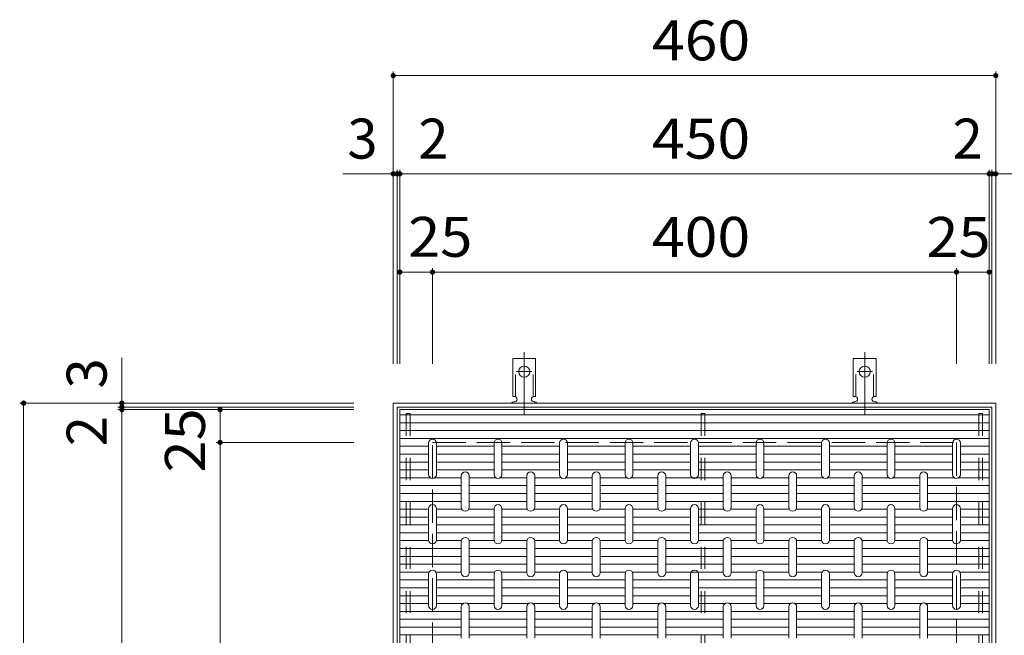
# Model space of a CAD drawing. Units: millimetres. Extents: x -1842 to 1949, y -1377 to 1234.
# Drawn here: x -516 to 236, y 764 to 1234 of the extents above; entities that cross this region are included whole.
import ezdxf

# ---------------------------------------------------------------- set-up
doc = ezdxf.new("R2010")
doc.units = ezdxf.units.MM
doc.header["$LTSCALE"] = 10
for name, pattern in [('JWW_CENTER2', [13.546667, 11.006667, -0.846667, 0.846667, -0.846667]), ('JWW_DASHED2', [3.386667, 1.693333, -1.693333]), ('JWW_DASHED3', [3.386667, 2.54, -0.846667])]:
    doc.linetypes.add(name, pattern=pattern)
for name, color, linetype in [('C-1', 7, 'Continuous'), ('C-2', 7, 'Continuous'), ('C-4', 7, 'Continuous'), ('C-5', 7, 'Continuous'), ('C-9', 7, 'Continuous'), ('C-A', 7, 'Continuous')]:
    doc.layers.add(name, color=color, linetype=linetype)
doc.styles.add('ＭＳ ゴシック', font='txt', dxfattribs={"height": 1})

msp = doc.modelspace()

# ---------------------------------------------------------------- linework, layer by layer
at = {"layer": 'C-1', "color": 2, "linetype": 'Continuous', "lineweight": 9}
for p, q in [((-230.5, 481.55), (-230.5, 941.55)), ((229.5, 941.55), (-230.5, 941.55)), ((229.5, 481.55), (229.5, 941.55)), ((-227.5, 484.55), (-227.5, 938.55)), ((226.5, 938.55), (-227.5, 938.55)), ((226.5, 484.55), (226.5, 938.55))]:
    msp.add_line(p, q, dxfattribs=at)
at = {"layer": 'C-1', "color": 2, "linetype": 'JWW_DASHED3', "lineweight": 9}
for p, q in [((-200.5, 511.55), (-200.5, 911.55)), ((-200.5, 911.55), (199.5, 911.55)), ((199.5, 911.55), (199.5, 511.55))]:
    msp.add_line(p, q, dxfattribs=at)
at = {"layer": 'C-2', "color": 3, "linetype": 'Continuous', "lineweight": 9}
for p, q in [((-225.5, 486.55), (-225.5, 936.55)), ((224.5, 936.55), (-225.5, 936.55)), ((224.5, 936.55), (224.5, 486.55)), ((-203.5, 911.05), (-203.5, 887.05)), ((-197.5, 911.05), (-197.5, 887.05)), ((-153.5, 911.05), (-153.5, 887.05)), ((-147.5, 911.05), (-147.5, 887.05)), ((-103.5, 911.05), (-103.5, 887.05)), ((-97.5, 911.05), (-97.5, 887.05)), ((-53.5, 911.05), (-53.5, 887.05)), ((-47.5, 911.05), (-47.5, 887.05)), ((-3.5, 911.05), (-3.5, 887.05)), ((2.5, 911.05), (2.5, 887.05)), ((46.5, 911.05), (46.5, 887.05)), ((52.5, 911.05), (52.5, 887.05)), ((96.5, 911.05), (96.5, 887.05)), ((102.5, 911.05), (102.5, 887.05)), ((146.5, 911.05), (146.5, 887.05)), ((152.5, 911.05), (152.5, 887.05)), ((196.5, 911.05), (196.5, 887.05)), ((202.5, 911.05), (202.5, 887.05)), ((-178.5, 886.05), (-178.5, 862.05)), ((-172.5, 886.05), (-172.5, 862.05)), ((-128.5, 886.05), (-128.5, 862.05)), ((-122.5, 886.05), (-122.5, 862.05)), ((-78.5, 886.05), (-78.5, 862.05)), ((-72.5, 886.05), (-72.5, 862.05)), ((-28.5, 886.05), (-28.5, 862.05)), ((-22.5, 886.05), (-22.5, 862.05)), ((21.5, 886.05), (21.5, 862.05)), ((27.5, 886.05), (27.5, 862.05)), ((71.5, 886.05), (71.5, 862.05)), ((77.5, 886.05), (77.5, 862.05)), ((121.5, 886.05), (121.5, 862.05)), ((127.5, 886.05), (127.5, 862.05)), ((171.5, 886.05), (171.5, 862.05)), ((177.5, 886.05), (177.5, 862.05)), ((-203.5, 861.05), (-203.5, 837.05)), ((-197.5, 861.05), (-197.5, 837.05)), ((-153.5, 861.05), (-153.5, 837.05)), ((-147.5, 861.05), (-147.5, 837.05)), ((-103.5, 861.05), (-103.5, 837.05)), ((-97.5, 861.05), (-97.5, 837.05)), ((-53.5, 861.05), (-53.5, 837.05)), ((-47.5, 861.05), (-47.5, 837.05)), ((-3.5, 861.05), (-3.5, 837.05)), ((2.5, 861.05), (2.5, 837.05)), ((46.5, 861.05), (46.5, 837.05)), ((52.5, 861.05), (52.5, 837.05)), ((96.5, 861.05), (96.5, 837.05)), ((102.5, 861.05), (102.5, 837.05)), ((146.5, 861.05), (146.5, 837.05)), ((152.5, 861.05), (152.5, 837.05)), ((196.5, 861.05), (196.5, 837.05)), ((202.5, 861.05), (202.5, 837.05)), ((-178.5, 836.05), (-178.5, 812.05)), ((-172.5, 836.05), (-172.5, 812.05)), ((-128.5, 836.05), (-128.5, 812.05)), ((-122.5, 836.05), (-122.5, 812.05)), ((-78.5, 836.05), (-78.5, 812.05)), ((-72.5, 836.05), (-72.5, 812.05)), ((-28.5, 836.05), (-28.5, 812.05)), ((-22.5, 836.05), (-22.5, 812.05)), ((21.5, 836.05), (21.5, 812.05)), ((27.5, 836.05), (27.5, 812.05)), ((71.5, 836.05), (71.5, 812.05)), ((77.5, 836.05), (77.5, 812.05)), ((121.5, 836.05), (121.5, 812.05)), ((127.5, 836.05), (127.5, 812.05)), ((171.5, 836.05), (171.5, 812.05)), ((177.5, 836.05), (177.5, 812.05)), ((-203.5, 811.05), (-203.5, 787.05)), ((-197.5, 811.05), (-197.5, 787.05)), ((-153.5, 811.05), (-153.5, 787.05)), ((-147.5, 811.05), (-147.5, 787.05)), ((-103.5, 811.05), (-103.5, 787.05)), ((-97.5, 811.05), (-97.5, 787.05)), ((-53.5, 811.05), (-53.5, 787.05)), ((-47.5, 811.05), (-47.5, 787.05)), ((-3.5, 811.05), (-3.5, 787.05)), ((2.5, 811.05), (2.5, 787.05)), ((46.5, 811.05), (46.5, 787.05)), ((52.5, 811.05), (52.5, 787.05)), ((96.5, 811.05), (96.5, 787.05)), ((102.5, 811.05), (102.5, 787.05)), ((146.5, 811.05), (146.5, 787.05)), ((152.5, 811.05), (152.5, 787.05)), ((196.5, 811.05), (196.5, 787.05)), ((202.5, 811.05), (202.5, 787.05)), ((-178.5, 786.05), (-178.5, 762.05)), ((-172.5, 786.05), (-172.5, 762.05)), ((-128.5, 786.05), (-128.5, 762.05)), ((-122.5, 786.05), (-122.5, 762.05)), ((-78.5, 786.05), (-78.5, 762.05)), ((-72.5, 786.05), (-72.5, 762.05)), ((-28.5, 786.05), (-28.5, 762.05)), ((-22.5, 786.05), (-22.5, 762.05)), ((21.5, 786.05), (21.5, 762.05)), ((27.5, 786.05), (27.5, 762.05)), ((71.5, 786.05), (71.5, 762.05)), ((77.5, 786.05), (77.5, 762.05)), ((121.5, 786.05), (121.5, 762.05)), ((127.5, 786.05), (127.5, 762.05)), ((171.5, 786.05), (171.5, 762.05)), ((177.5, 786.05), (177.5, 762.05))]:
    msp.add_line(p, q, dxfattribs=at)
for centre, start, end in [((-200.5, 911.05), 0, 180), ((-150.5, 911.05), 0, 180), ((-100.5, 911.05), 0, 180), ((-50.5, 911.05), 0, 180), ((-0.5, 911.05), 0, 180), ((49.5, 911.05), 0, 180), ((99.5, 911.05), 0, 180), ((149.5, 911.05), 0, 180), ((199.5, 911.05), 0, 180), ((-200.5, 887.05), 180, 0), ((-175.5, 886.05), 0, 180), ((-150.5, 887.05), 180, 0), ((-125.5, 886.05), 0, 180), ((-100.5, 887.05), 180, 0), ((-75.5, 886.05), 0, 180), ((-50.5, 887.05), 180, 0), ((-25.5, 886.05), 0, 180), ((-0.5, 887.05), 180, 0), ((24.5, 886.05), 0, 180), ((49.5, 887.05), 180, 0), ((74.5, 886.05), 0, 180), ((99.5, 887.05), 180, 0), ((124.5, 886.05), 0, 180), ((149.5, 887.05), 180, 0), ((174.5, 886.05), 0, 180), ((199.5, 887.05), 180, 0), ((-200.5, 861.05), 0, 180), ((-175.5, 862.05), 180, 0), ((-150.5, 861.05), 0, 180), ((-125.5, 862.05), 180, 0), ((-100.5, 861.05), 0, 180), ((-75.5, 862.05), 180, 0), ((-50.5, 861.05), 0, 180), ((-25.5, 862.05), 180, 0), ((-0.5, 861.05), 0, 180), ((24.5, 862.05), 180, 0), ((49.5, 861.05), 0, 180), ((74.5, 862.05), 180, 0), ((99.5, 861.05), 0, 180), ((124.5, 862.05), 180, 0), ((149.5, 861.05), 0, 180), ((174.5, 862.05), 180, 0), ((199.5, 861.05), 0, 180), ((-200.5, 837.05), 180, 0), ((-175.5, 836.05), 0, 180), ((-150.5, 837.05), 180, 0), ((-125.5, 836.05), 0, 180), ((-100.5, 837.05), 180, 0), ((-75.5, 836.05), 0, 180), ((-50.5, 837.05), 180, 0), ((-25.5, 836.05), 0, 180), ((-0.5, 837.05), 180, 0), ((24.5, 836.05), 0, 180), ((49.5, 837.05), 180, 0), ((74.5, 836.05), 0, 180), ((99.5, 837.05), 180, 0), ((124.5, 836.05), 0, 180), ((149.5, 837.05), 180, 0), ((174.5, 836.05), 0, 180), ((199.5, 837.05), 180, 0), ((-200.5, 811.05), 0, 180), ((-175.5, 812.05), 180, 0), ((-150.5, 811.05), 0, 180), ((-125.5, 812.05), 180, 0), ((-100.5, 811.05), 0, 180), ((-75.5, 812.05), 180, 0), ((-50.5, 811.05), 0, 180), ((-25.5, 812.05), 180, 0), ((-0.5, 811.05), 0, 180), ((24.5, 812.05), 180, 0), ((49.5, 811.05), 0, 180), ((74.5, 812.05), 180, 0), ((99.5, 811.05), 0, 180), ((124.5, 812.05), 180, 0), ((149.5, 811.05), 0, 180), ((174.5, 812.05), 180, 0), ((199.5, 811.05), 0, 180), ((-200.5, 787.05), 180, 0), ((-175.5, 786.05), 0, 180), ((-150.5, 787.05), 180, 0), ((-125.5, 786.05), 0, 180), ((-100.5, 787.05), 180, 0), ((-75.5, 786.05), 0, 180), ((-50.5, 787.05), 180, 0), ((-25.5, 786.05), 0, 180), ((-0.5, 787.05), 180, 0), ((24.5, 786.05), 0, 180), ((49.5, 787.05), 180, 0), ((74.5, 786.05), 0, 180), ((99.5, 787.05), 180, 0), ((124.5, 786.05), 0, 180), ((149.5, 787.05), 180, 0), ((174.5, 786.05), 0, 180), ((199.5, 787.05), 180, 0)]:
    msp.add_arc(centre, 3, start, end, dxfattribs=at)
at = {"layer": 'C-4', "color": 7, "linetype": 'Continuous', "lineweight": 9}
for p, q in [((-230.5, 1194.55), (-230.5, 971.55)), ((229.5, 1191.55), (-230.5, 1191.55)), ((229.5, 1194.55), (229.5, 971.55)), ((-269.05, 1116.55), (-227.5, 1116.55)), ((-227.5, 1119.55), (-227.5, 971.55)), ((-227.5, 1116.55), (-225.5, 1116.55)), ((-225.5, 1119.55), (-225.5, 971.55)), ((-225.5, 1116.55), (224.5, 1116.55)), ((224.5, 1119.55), (224.5, 971.55)), ((224.5, 1116.55), (226.5, 1116.55)), ((226.5, 1119.55), (226.5, 971.55)), ((226.5, 1116.55), (264.09, 1116.55)), ((-225.5, 1041.55), (-200.5, 1041.55)), ((-200.5, 1044.55), (-200.5, 971.55)), ((-200.5, 1041.55), (199.5, 1041.55)), ((199.5, 1044.55), (199.5, 971.55)), ((199.5, 1041.55), (224.5, 1041.55)), ((-437.66, 938.55), (-437.66, 976.14)), ((-515.66, 941.55), (-260.5, 941.55)), ((-512.66, 941.55), (-512.66, 481.55)), ((-440.66, 938.55), (-260.5, 938.55)), ((-440.66, 936.55), (-260.5, 936.55)), ((-437.66, 936.55), (-437.66, 938.55)), ((-437.66, 486.55), (-437.66, 936.55)), ((-362.66, 911.55), (-362.66, 936.55)), ((-365.66, 911.55), (-260.5, 911.55)), ((-362.66, 511.55), (-362.66, 911.55))]:
    msp.add_line(p, q, dxfattribs=at)
at = {"layer": 'C-4', "color": 7, "linetype": 'Continuous', "lineweight": 9, "const_width": 2}
for points in [[(-229.5, 1191.55, 0.414214), (-230.5, 1192.55, 0.414214), (-231.5, 1191.55, 0.414214), (-230.5, 1190.55, 0.414214)], [(230.5, 1191.55, 0.414214), (229.5, 1192.55, 0.414214), (228.5, 1191.55, 0.414214), (229.5, 1190.55, 0.414214)], [(-229.5, 1116.55, 0.414214), (-230.5, 1117.55, 0.414214), (-231.5, 1116.55, 0.414214), (-230.5, 1115.55, 0.414214)], [(-226.5, 1116.55, 0.414214), (-227.5, 1117.55, 0.414214), (-228.5, 1116.55, 0.414214), (-227.5, 1115.55, 0.414214)], [(-224.5, 1116.55, 0.414214), (-225.5, 1117.55, 0.414214), (-226.5, 1116.55, 0.414214), (-225.5, 1115.55, 0.414214)], [(225.5, 1116.55, 0.414214), (224.5, 1117.55, 0.414214), (223.5, 1116.55, 0.414214), (224.5, 1115.55, 0.414214)], [(227.5, 1116.55, 0.414214), (226.5, 1117.55, 0.414214), (225.5, 1116.55, 0.414214), (226.5, 1115.55, 0.414214)], [(230.5, 1116.55, 0.414214), (229.5, 1117.55, 0.414214), (228.5, 1116.55, 0.414214), (229.5, 1115.55, 0.414214)], [(-224.5, 1041.55, 0.414214), (-225.5, 1042.55, 0.414214), (-226.5, 1041.55, 0.414214), (-225.5, 1040.55, 0.414214)], [(-199.5, 1041.55, 0.414214), (-200.5, 1042.55, 0.414214), (-201.5, 1041.55, 0.414214), (-200.5, 1040.55, 0.414214)], [(200.5, 1041.55, 0.414214), (199.5, 1042.55, 0.414214), (198.5, 1041.55, 0.414214), (199.5, 1040.55, 0.414214)], [(225.5, 1041.55, 0.414214), (224.5, 1042.55, 0.414214), (223.5, 1041.55, 0.414214), (224.5, 1040.55, 0.414214)], [(-511.66, 941.55, 0.414214), (-512.66, 942.55, 0.414214), (-513.66, 941.55, 0.414214), (-512.66, 940.55, 0.414214)], [(-436.66, 941.55, 0.414214), (-437.66, 942.55, 0.414214), (-438.66, 941.55, 0.414214), (-437.66, 940.55, 0.414214)], [(-436.66, 938.55, 0.414214), (-437.66, 939.55, 0.414214), (-438.66, 938.55, 0.414214), (-437.66, 937.55, 0.414214)], [(-436.66, 936.55, 0.414214), (-437.66, 937.55, 0.414214), (-438.66, 936.55, 0.414214), (-437.66, 935.55, 0.414214)], [(-361.66, 936.55, 0.414214), (-362.66, 937.55, 0.414214), (-363.66, 936.55, 0.414214), (-362.66, 935.55, 0.414214)], [(-361.66, 911.55, 0.414214), (-362.66, 912.55, 0.414214), (-363.66, 911.55, 0.414214), (-362.66, 910.55, 0.414214)]]:
    msp.add_lwpolyline(points, format="xyb", close=True, dxfattribs=at)
at = {"layer": 'C-5', "color": 6, "linetype": 'JWW_DASHED2', "lineweight": 5}
for p, q in [((-220.5, 933.55), (-220.5, 489.55)), ((-220.5, 933.55), (-217.5, 933.55)), ((-217.5, 933.55), (-217.5, 489.55)), ((4.5, 933.55), (4.5, 489.55)), ((4.5, 933.55), (7.5, 933.55)), ((7.5, 933.55), (7.5, 489.55)), ((216.5, 933.55), (216.5, 489.55)), ((216.5, 933.55), (219.5, 933.55)), ((219.5, 933.55), (219.5, 489.55))]:
    msp.add_line(p, q, dxfattribs=at)
at = {"layer": 'C-9', "color": 6, "linetype": 'Continuous', "lineweight": 5}
for p, q in [((-225.5, 932.55), (224.5, 932.55)), ((-225.5, 926.55), (224.5, 926.55)), ((-225.5, 920.55), (224.5, 920.55)), ((-225.5, 914.55), (224.5, 914.55)), ((-225.5, 908.55), (-203.5, 908.55)), ((-225.5, 902.55), (-203.5, 902.55)), ((-197.5, 908.55), (-153.5, 908.55)), ((-197.5, 902.55), (-153.5, 902.55)), ((-147.5, 908.55), (-103.5, 908.55)), ((-147.5, 902.55), (-103.5, 902.55)), ((-97.5, 908.55), (-53.5, 908.55)), ((-97.5, 902.55), (-53.5, 902.55)), ((-47.5, 908.55), (-3.5, 908.55)), ((-47.5, 902.55), (-3.5, 902.55)), ((2.5, 908.55), (46.5, 908.55)), ((2.5, 902.55), (46.5, 902.55)), ((52.5, 908.55), (96.5, 908.55)), ((52.5, 902.55), (96.5, 902.55)), ((102.5, 908.55), (146.5, 908.55)), ((102.5, 902.55), (146.5, 902.55)), ((152.5, 908.55), (196.5, 908.55)), ((152.5, 902.55), (196.5, 902.55)), ((202.5, 908.55), (224.5, 908.55)), ((202.5, 902.55), (224.5, 902.55)), ((-225.5, 896.55), (-203.5, 896.55)), ((-197.5, 896.55), (-153.5, 896.55)), ((-147.5, 896.55), (-103.5, 896.55)), ((-97.5, 896.55), (-53.5, 896.55)), ((-47.5, 896.55), (-3.5, 896.55)), ((2.5, 896.55), (46.5, 896.55)), ((52.5, 896.55), (96.5, 896.55)), ((102.5, 896.55), (146.5, 896.55)), ((152.5, 896.55), (196.5, 896.55)), ((202.5, 896.55), (224.5, 896.55)), ((-225.5, 890.55), (-203.5, 890.55)), ((-197.5, 890.55), (-153.5, 890.55)), ((-147.5, 890.55), (-103.5, 890.55)), ((-97.5, 890.55), (-53.5, 890.55)), ((-47.5, 890.55), (-3.5, 890.55)), ((2.5, 890.55), (46.5, 890.55)), ((52.5, 890.55), (96.5, 890.55)), ((102.5, 890.55), (146.5, 890.55)), ((152.5, 890.55), (196.5, 890.55)), ((202.5, 890.55), (224.5, 890.55)), ((-225.5, 884.55), (-202.16, 884.55)), ((-198.84, 884.55), (-178.5, 884.55)), ((-172.5, 884.55), (-152.16, 884.55)), ((-148.84, 884.55), (-128.5, 884.55)), ((-122.5, 884.55), (-102.16, 884.55)), ((-98.84, 884.55), (-78.5, 884.55)), ((-72.5, 884.55), (-52.16, 884.55)), ((-48.84, 884.55), (-28.5, 884.55)), ((-22.5, 884.55), (21.5, 884.55)), ((27.5, 884.55), (47.84, 884.55)), ((51.16, 884.55), (71.5, 884.55)), ((77.5, 884.55), (97.84, 884.55)), ((101.16, 884.55), (121.5, 884.55)), ((127.5, 884.55), (147.84, 884.55)), ((151.16, 884.55), (171.5, 884.55)), ((177.5, 884.55), (197.84, 884.55)), ((201.16, 884.55), (224.5, 884.55)), ((-225.5, 878.55), (-178.5, 878.55)), ((-225.5, 872.55), (-178.5, 872.55)), ((-172.5, 878.55), (-128.5, 878.55)), ((-172.5, 872.55), (-128.5, 872.55)), ((-122.5, 878.55), (-78.5, 878.55)), ((-122.5, 872.55), (-78.5, 872.55)), ((-72.5, 878.55), (-28.5, 878.55)), ((-72.5, 872.55), (-28.5, 872.55)), ((-22.5, 878.55), (21.5, 878.55)), ((-22.5, 872.55), (21.5, 872.55)), ((27.5, 878.55), (71.5, 878.55)), ((27.5, 872.55), (71.5, 872.55)), ((77.5, 878.55), (121.5, 878.55)), ((77.5, 872.55), (121.5, 872.55)), ((127.5, 878.55), (171.5, 878.55)), ((127.5, 872.55), (171.5, 872.55)), ((177.5, 878.55), (224.5, 878.55)), ((177.5, 872.55), (224.5, 872.55)), ((-225.5, 866.55), (-178.5, 866.55)), ((-172.5, 866.55), (-128.5, 866.55)), ((-122.5, 866.55), (-78.5, 866.55)), ((-72.5, 866.55), (-28.5, 866.55)), ((-22.5, 866.55), (21.5, 866.55)), ((27.5, 866.55), (71.5, 866.55)), ((77.5, 866.55), (121.5, 866.55)), ((127.5, 866.55), (171.5, 866.55)), ((177.5, 866.55), (224.5, 866.55)), ((-225.5, 860.55), (-203.5, 860.55)), ((-197.5, 860.55), (-178.1, 860.55)), ((-172.9, 860.55), (-153.5, 860.55)), ((-147.5, 860.55), (-128.1, 860.55)), ((-122.9, 860.55), (-103.5, 860.55)), ((-97.5, 860.55), (-78.1, 860.55)), ((-72.9, 860.55), (-53.5, 860.55)), ((-47.5, 860.55), (-28.1, 860.55)), ((-22.9, 860.55), (-3.5, 860.55)), ((2.5, 860.55), (21.9, 860.55)), ((27.1, 860.55), (46.5, 860.55)), ((52.5, 860.55), (71.9, 860.55)), ((77.1, 860.55), (96.5, 860.55)), ((102.5, 860.55), (121.9, 860.55)), ((127.1, 860.55), (146.5, 860.55)), ((152.5, 860.55), (171.9, 860.55)), ((177.1, 860.55), (196.5, 860.55)), ((202.5, 860.55), (224.5, 860.55)), ((-225.5, 854.55), (-203.5, 854.55)), ((-197.5, 854.55), (-153.5, 854.55)), ((-147.5, 854.55), (-103.5, 854.55)), ((-97.5, 854.55), (-53.5, 854.55)), ((-47.5, 854.55), (-3.5, 854.55)), ((2.5, 854.55), (46.5, 854.55)), ((52.5, 854.55), (96.5, 854.55)), ((102.5, 854.55), (146.5, 854.55)), ((152.5, 854.55), (196.5, 854.55)), ((202.5, 854.55), (224.5, 854.55)), ((-225.5, 848.55), (-203.5, 848.55)), ((-225.5, 842.55), (-203.5, 842.55)), ((-197.5, 848.55), (-153.5, 848.55)), ((-197.5, 842.55), (-153.5, 842.55)), ((-147.5, 848.55), (-103.5, 848.55)), ((-147.5, 842.55), (-103.5, 842.55)), ((-97.5, 848.55), (-53.5, 848.55)), ((-97.5, 842.55), (-53.5, 842.55)), ((-47.5, 848.55), (-3.5, 848.55)), ((-47.5, 842.55), (-3.5, 842.55)), ((2.5, 848.55), (46.5, 848.55)), ((2.5, 842.55), (46.5, 842.55)), ((52.5, 848.55), (96.5, 848.55)), ((52.5, 842.55), (96.5, 842.55)), ((102.5, 848.55), (146.5, 848.55)), ((102.5, 842.55), (146.5, 842.55)), ((152.5, 848.55), (196.5, 848.55)), ((152.5, 842.55), (196.5, 842.55)), ((202.5, 848.55), (224.5, 848.55)), ((202.5, 842.55), (224.5, 842.55)), ((-225.5, 836.55), (-203.46, 836.55)), ((-197.54, 836.55), (-178.46, 836.55)), ((-172.54, 836.55), (-153.46, 836.55)), ((-147.54, 836.55), (-128.46, 836.55)), ((-122.54, 836.55), (-103.46, 836.55)), ((-97.54, 836.55), (-78.46, 836.55)), ((-72.54, 836.55), (-53.46, 836.55)), ((-47.54, 836.55), (-28.46, 836.55)), ((-22.54, 836.55), (-3.46, 836.55)), ((2.46, 836.55), (21.54, 836.55)), ((27.46, 836.55), (46.54, 836.55)), ((52.46, 836.55), (71.54, 836.55)), ((77.46, 836.55), (96.54, 836.55)), ((102.46, 836.55), (121.54, 836.55)), ((127.46, 836.55), (146.54, 836.55)), ((152.46, 836.55), (171.54, 836.55)), ((177.46, 836.55), (196.54, 836.55)), ((202.46, 836.55), (224.5, 836.55)), ((-225.5, 830.55), (-178.5, 830.55)), ((-172.5, 830.55), (-128.5, 830.55)), ((-122.5, 830.55), (-78.5, 830.55)), ((-72.5, 830.55), (-28.5, 830.55)), ((-22.5, 830.55), (21.5, 830.55)), ((27.5, 830.55), (71.5, 830.55)), ((77.5, 830.55), (121.5, 830.55)), ((127.5, 830.55), (171.5, 830.55)), ((177.5, 830.55), (224.5, 830.55)), ((-225.5, 824.55), (-178.5, 824.55)), ((-172.5, 824.55), (-128.5, 824.55)), ((-122.5, 824.55), (-78.5, 824.55)), ((-72.5, 824.55), (-28.5, 824.55)), ((-22.5, 824.55), (21.5, 824.55)), ((27.5, 824.55), (71.5, 824.55)), ((77.5, 824.55), (121.5, 824.55)), ((127.5, 824.55), (171.5, 824.55)), ((177.5, 824.55), (224.5, 824.55)), ((-225.5, 818.55), (-178.5, 818.55)), ((-225.5, 812.55), (-203.1, 812.55)), ((-197.9, 812.55), (-178.5, 812.55)), ((-172.5, 818.55), (-128.5, 818.55)), ((-172.5, 812.55), (-153.1, 812.55)), ((-147.9, 812.55), (-128.5, 812.55)), ((-122.5, 818.55), (-78.5, 818.55)), ((-122.5, 812.55), (-103.1, 812.55)), ((-97.9, 812.55), (-78.5, 812.55)), ((-72.5, 818.55), (-28.5, 818.55)), ((-72.5, 812.55), (-53.1, 812.55)), ((-47.9, 812.55), (-28.5, 812.55)), ((-22.5, 818.55), (21.5, 818.55)), ((-22.5, 812.55), (21.5, 812.55)), ((27.5, 818.55), (71.5, 818.55)), ((27.5, 812.55), (46.9, 812.55)), ((52.1, 812.55), (71.5, 812.55)), ((77.5, 818.55), (121.5, 818.55)), ((77.5, 812.55), (96.9, 812.55)), ((102.1, 812.55), (121.5, 812.55)), ((127.5, 818.55), (171.5, 818.55)), ((127.5, 812.55), (146.9, 812.55)), ((152.1, 812.55), (171.5, 812.55)), ((177.5, 818.55), (224.5, 818.55)), ((177.5, 812.55), (196.9, 812.55)), ((202.1, 812.55), (224.5, 812.55)), ((-225.5, 806.55), (-203.5, 806.55)), ((-197.5, 806.55), (-153.5, 806.55)), ((-147.5, 806.55), (-103.5, 806.55)), ((-97.5, 806.55), (-53.5, 806.55)), ((-47.5, 806.55), (-3.5, 806.55)), ((2.5, 806.55), (46.5, 806.55)), ((52.5, 806.55), (96.5, 806.55)), ((102.5, 806.55), (146.5, 806.55)), ((152.5, 806.55), (196.5, 806.55)), ((202.5, 806.55), (224.5, 806.55)), ((-225.5, 800.55), (-203.5, 800.55)), ((-197.5, 800.55), (-153.5, 800.55)), ((-147.5, 800.55), (-103.5, 800.55)), ((-97.5, 800.55), (-53.5, 800.55)), ((-47.5, 800.55), (-3.5, 800.55)), ((2.5, 800.55), (46.5, 800.55)), ((52.5, 800.55), (96.5, 800.55)), ((102.5, 800.55), (146.5, 800.55)), ((152.5, 800.55), (196.5, 800.55)), ((202.5, 800.55), (224.5, 800.55)), ((-225.5, 794.55), (-203.5, 794.55)), ((-197.5, 794.55), (-153.5, 794.55)), ((-147.5, 794.55), (-103.5, 794.55)), ((-97.5, 794.55), (-53.5, 794.55)), ((-47.5, 794.55), (-3.5, 794.55)), ((2.5, 794.55), (46.5, 794.55)), ((52.5, 794.55), (96.5, 794.55)), ((102.5, 794.55), (146.5, 794.55)), ((152.5, 794.55), (196.5, 794.55)), ((202.5, 794.55), (224.5, 794.55)), ((-225.5, 788.55), (-203.5, 788.55)), ((-225.5, 782.55), (-178.5, 782.55)), ((-197.5, 788.55), (-177.16, 788.55)), ((-173.84, 788.55), (-153.5, 788.55)), ((-172.5, 782.55), (-128.5, 782.55)), ((-147.5, 788.55), (-127.16, 788.55)), ((-123.84, 788.55), (-103.5, 788.55)), ((-122.5, 782.55), (-78.5, 782.55)), ((-97.5, 788.55), (-77.16, 788.55)), ((-73.84, 788.55), (-53.5, 788.55)), ((-72.5, 782.55), (-28.5, 782.55)), ((-47.5, 788.55), (-27.16, 788.55)), ((-23.84, 788.55), (-3.5, 788.55)), ((-22.5, 782.55), (21.5, 782.55)), ((2.5, 788.55), (22.84, 788.55)), ((26.16, 788.55), (46.5, 788.55)), ((27.5, 782.55), (71.5, 782.55)), ((52.5, 788.55), (72.84, 788.55)), ((76.16, 788.55), (96.5, 788.55)), ((77.5, 782.55), (121.5, 782.55)), ((102.5, 788.55), (122.84, 788.55)), ((126.16, 788.55), (146.5, 788.55)), ((127.5, 782.55), (171.5, 782.55)), ((152.5, 788.55), (172.84, 788.55)), ((176.16, 788.55), (196.5, 788.55)), ((177.5, 782.55), (224.5, 782.55)), ((202.5, 788.55), (224.5, 788.55)), ((-225.5, 776.55), (-178.5, 776.55)), ((-172.5, 776.55), (-128.5, 776.55)), ((-122.5, 776.55), (-78.5, 776.55)), ((-72.5, 776.55), (-28.5, 776.55)), ((-22.5, 776.55), (21.5, 776.55)), ((27.5, 776.55), (71.5, 776.55)), ((77.5, 776.55), (121.5, 776.55)), ((127.5, 776.55), (171.5, 776.55)), ((177.5, 776.55), (224.5, 776.55)), ((-225.5, 770.55), (-178.5, 770.55)), ((-172.5, 770.55), (-128.5, 770.55)), ((-122.5, 770.55), (-78.5, 770.55)), ((-72.5, 770.55), (-28.5, 770.55)), ((-22.5, 770.55), (21.5, 770.55)), ((27.5, 770.55), (71.5, 770.55)), ((77.5, 770.55), (121.5, 770.55)), ((127.5, 770.55), (171.5, 770.55)), ((177.5, 770.55), (224.5, 770.55)), ((-225.5, 764.55), (-178.5, 764.55)), ((-172.5, 764.55), (-128.5, 764.55)), ((-122.5, 764.55), (-78.5, 764.55)), ((-72.5, 764.55), (-28.5, 764.55)), ((-22.5, 764.55), (21.5, 764.55)), ((27.5, 764.55), (71.5, 764.55)), ((77.5, 764.55), (121.5, 764.55)), ((127.5, 764.55), (171.5, 764.55)), ((177.5, 764.55), (224.5, 764.55))]:
    msp.add_line(p, q, dxfattribs=at)
at = {"layer": 'C-A', "color": 7, "linetype": 'JWW_CENTER2', "lineweight": 9}
for p, q in [((-130.5, 933.08), (-130.5, 980.49)), ((129.5, 933.08), (129.5, 980.49)), ((-136.28, 965.55), (-124.72, 965.55)), ((123.72, 965.55), (135.28, 965.55))]:
    msp.add_line(p, q, dxfattribs=at)
at = {"layer": 'C-A', "color": 3, "linetype": 'Continuous', "lineweight": 9}
for p, q in [((-139.25, 946.55), (-139.25, 975.55)), ((-121.75, 975.55), (-139.25, 975.55)), ((-121.75, 946.55), (-121.75, 975.55)), ((120.75, 946.55), (120.75, 975.55)), ((138.25, 975.55), (120.75, 975.55)), ((138.25, 946.55), (138.25, 975.55)), ((-139.25, 946.55), (-138, 946.55)), ((-138.5, 942.55), (-138, 942.55)), ((-123.01, 942.55), (-122.49, 942.55)), ((-121.75, 946.55), (-123, 946.55)), ((120.75, 946.55), (122, 946.55)), ((121.5, 942.55), (122, 942.55)), ((136.99, 942.55), (137.51, 942.55)), ((138.25, 946.55), (137, 946.55))]:
    msp.add_line(p, q, dxfattribs=at)
at = {"layer": 'C-A', "color": 3, "linetype": 'JWW_DASHED2', "lineweight": 9}
for p, q in [((-137.25, 946.41), (-137.25, 975.55)), ((-123.75, 946.41), (-123.75, 975.55)), ((122.75, 946.41), (122.75, 975.55)), ((136.25, 946.41), (136.25, 975.55))]:
    msp.add_line(p, q, dxfattribs=at)
at = {"layer": 'C-A', "color": 3, "linetype": 'Continuous', "lineweight": 9}
for centre in [(-130.5, 965.55), (129.5, 965.55)]:
    msp.add_circle(centre, 4.25, dxfattribs=at)
for centre, start, end in [((-138.5, 940.55), 90.27596, 150.00047), ((-138, 944.55), 270, 90), ((-123, 944.55), 90, 269.8667), ((-122.5, 940.55), 29.99927, 89.75836), ((121.5, 940.55), 90.27596, 150.00047), ((122, 944.55), 270, 90), ((137, 944.55), 90, 269.8667), ((137.5, 940.55), 29.99927, 89.75836)]:
    msp.add_arc(centre, 2, start, end, dxfattribs=at)

# ---------------------------------------------------------------- texts
at = {"layer": 'C-4', "color": 2, "linetype": 'Continuous', "lineweight": 211, "style": 'ＭＳ ゴシック'}
for s, width, p in [('460', 1.083333, (-33, 1203.19)), ('450', 1.083333, (-33, 1128.19)), ('25', 1.0625, (-219.14, 1053.22)), ('400', 1.083333, (-33, 1053.19)), ('25', 1.0625, (176.5, 1053.14))]:
    msp.add_text(s, height=30.48, dxfattribs=dict(at, width=width)).set_placement(p)
msp.add_text('3', height=30.48, dxfattribs=at).set_placement((-265.52, 1128.19))
at = {"layer": 'C-4', "color": 2, "linetype": 'Continuous', "lineweight": 9, "style": 'ＭＳ ゴシック'}
for p in [(-211.38, 1128.19), (196.54, 1128.19)]:
    msp.add_text('2', height=30.48, dxfattribs=at).set_placement(p)
at = {"layer": 'C-4', "color": 2, "linetype": 'Continuous', "lineweight": 211, "style": 'ＭＳ ゴシック'}
msp.add_text('3', height=30.48, rotation=90, dxfattribs=at).set_placement((-449.3, 952.66))
at = {"layer": 'C-4', "color": 2, "linetype": 'Continuous', "lineweight": 211, "style": 'ＭＳ ゴシック', "width": 1.0625}
msp.add_text('25', height=30.48, rotation=90, dxfattribs=at).set_placement((-374.25, 888.55))
at = {"layer": 'C-4', "color": 2, "linetype": 'Continuous', "lineweight": 9, "style": 'ＭＳ ゴシック'}
msp.add_text('2', height=30.48, rotation=90, dxfattribs=at).set_placement((-449.3, 908.59))

doc.saveas('drawing.dxf')
